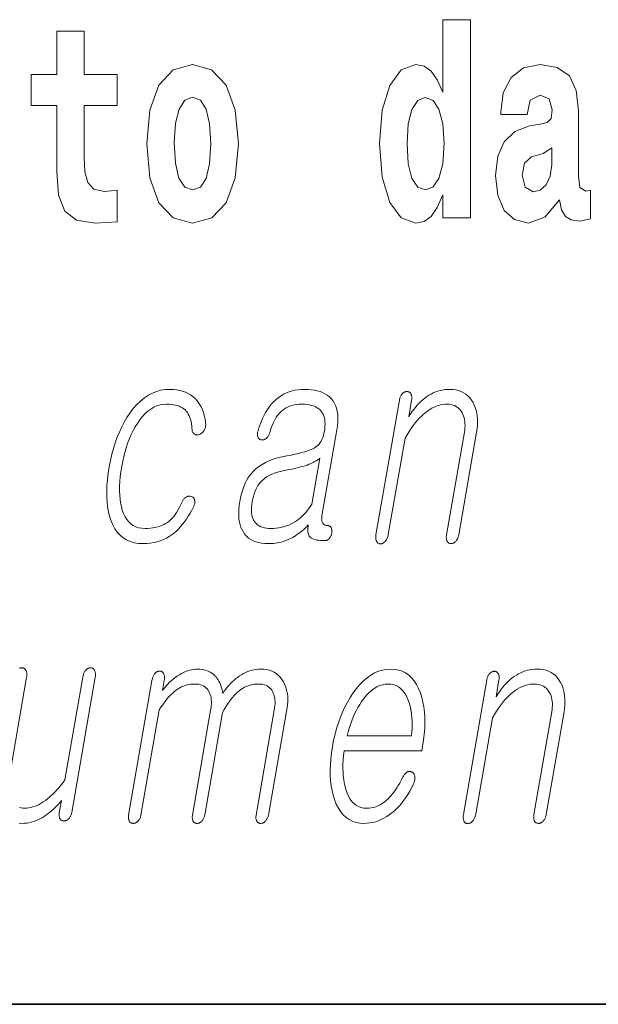
# Model space of a CAD drawing. Extents: x 0 to 210, y 0 to 297.
# Drawn here: x 82 to 85, y 10 to 16 of the extents above; entities that cross this region are included whole.
import ezdxf

# ---------------------------------------------------------------- set-up
doc = ezdxf.new("R2010")
doc.units = 0

msp = doc.modelspace()

# ---------------------------------------------------------------- linework, layer by layer
at = {"color": 7, "lineweight": 35}
msp.add_line((20, 10), (200, 10), dxfattribs=at)
msp.add_line((20, 10), (200, 10), dxfattribs=at)
at = {"color": 7, "lineweight": 13}
for points in [[(83.9381, 14.6484), (83.9381, 14.5168), (84.0967, 14.5168), (84.0967, 15.6549), (83.9381, 15.6549), (83.9381, 15.238), (83.9059, 15.3093), (83.8704, 15.3601), (83.8304, 15.3886), (83.7838, 15.3981), (83.6995, 15.3664), (83.6329, 15.2776), (83.5897, 15.135), (83.5741, 14.9432), (83.5897, 14.7498), (83.6329, 14.6056), (83.6995, 14.5168), (83.7838, 14.4867), (83.8315, 14.4962), (83.8715, 14.5248), (83.9059, 14.5755)], [(82.0663, 15.3395), (81.8766, 15.3395), (81.8766, 15.5883), (81.7201, 15.5883), (81.7201, 15.3395), (81.5715, 15.3395), (81.5715, 15.1619), (81.7201, 15.1619), (81.7201, 14.7831), (81.7301, 14.6468), (81.7656, 14.5549), (81.8333, 14.5042), (81.9398, 14.4867), (82.0663, 14.4947), (82.0663, 14.6753), (81.9931, 14.669), (81.9332, 14.6817), (81.8977, 14.7197), (81.881, 14.7815), (81.8766, 14.864), (81.8766, 15.1619), (82.0663, 15.1619)], [(82.2361, 14.9416), (82.2538, 14.7467), (82.306, 14.604), (82.3892, 14.5168), (82.5001, 14.4867), (82.61, 14.5168), (82.6932, 14.604), (82.7453, 14.7467), (82.7642, 14.9416), (82.7453, 15.135), (82.6932, 15.2792), (82.6089, 15.3664), (82.499, 15.3981), (82.3892, 15.3664), (82.306, 15.2792), (82.2538, 15.135)], [(84.4229, 15.1112), (84.4407, 15.1936), (84.4973, 15.2222), (84.5494, 15.2), (84.5671, 15.1366), (84.5605, 15.0874), (84.5383, 15.0637), (84.4984, 15.0542), (84.4362, 15.0447), (84.3519, 15.013), (84.2909, 14.9543), (84.2543, 14.8703), (84.2421, 14.7609), (84.2543, 14.6468), (84.2909, 14.5596), (84.3497, 14.5073), (84.4296, 14.4867), (84.525, 14.52), (84.6082, 14.6199), (84.6204, 14.5628), (84.6437, 14.5248), (84.677, 14.5057), (84.7247, 14.4978), (84.7879, 14.5105), (84.7879, 14.6753), (84.7613, 14.6706), (84.7258, 14.6912), (84.7192, 14.7562), (84.7192, 15.1334), (84.7058, 15.2491), (84.6659, 15.3315), (84.596, 15.3807), (84.4973, 15.3981), (84.4018, 15.3775), (84.3308, 15.322), (84.2853, 15.2349), (84.2709, 15.1239), (84.2709, 15.1112)], [(82.5001, 15.2095), (82.5445, 15.1921), (82.5778, 15.1413), (82.5978, 15.0573), (82.6055, 14.9432), (82.5978, 14.8275), (82.5778, 14.7435), (82.5445, 14.6928), (82.5001, 14.6769), (82.4546, 14.6928), (82.4214, 14.7451), (82.4014, 14.8307), (82.3947, 14.9496), (82.4014, 15.0605), (82.4225, 15.1413), (82.4557, 15.1921)], [(83.8371, 15.2079), (83.8826, 15.1905), (83.9159, 15.1413), (83.9381, 15.0573), (83.9458, 14.9432), (83.9381, 14.8275), (83.9159, 14.7435), (83.8815, 14.6928), (83.8371, 14.6769), (83.7938, 14.6928), (83.7605, 14.7435), (83.7395, 14.8275), (83.7328, 14.9432), (83.7395, 15.0573), (83.7605, 15.1398), (83.7938, 15.1905)], [(84.5649, 14.8212), (84.5561, 14.7562), (84.5328, 14.707), (84.4984, 14.6753), (84.4573, 14.6658), (84.4118, 14.6928), (84.3952, 14.7625), (84.4085, 14.8307), (84.4484, 14.8671), (84.5161, 14.8862), (84.5649, 14.9194)], [(82.3698, 13.5319), (82.3893, 13.5312), (82.408, 13.5293), (82.4258, 13.526), (82.4427, 13.5214), (82.4587, 13.5156), (82.4738, 13.5084), (82.4881, 13.4999), (82.5014, 13.4901), (82.5139, 13.479), (82.5255, 13.4666), (82.5342, 13.4551), (82.5422, 13.4432), (82.5492, 13.4306), (82.5555, 13.4176), (82.5609, 13.404), (82.5655, 13.3899), (82.5692, 13.3753), (82.5721, 13.3602), (82.5741, 13.3445), (82.5753, 13.3283), (82.5752, 13.3243), (82.5748, 13.3204), (82.5742, 13.3166), (82.5733, 13.3128), (82.5723, 13.3092), (82.571, 13.3057), (82.5694, 13.3023), (82.5676, 13.2989), (82.5656, 13.2957), (82.5634, 13.2925), (82.5612, 13.2895), (82.5589, 13.2867), (82.5566, 13.2842), (82.5541, 13.2818), (82.5515, 13.2797), (82.5488, 13.2778), (82.5461, 13.2761), (82.5432, 13.2746), (82.5402, 13.2733), (82.5372, 13.2723), (82.5339, 13.2715), (82.5307, 13.2709), (82.5276, 13.2706), (82.5247, 13.2706), (82.5218, 13.2707), (82.5191, 13.2712), (82.5165, 13.2719), (82.514, 13.2728), (82.5116, 13.274), (82.5093, 13.2754), (82.5068, 13.2774), (82.5046, 13.2796), (82.5026, 13.2821), (82.5009, 13.2849), (82.4995, 13.2878), (82.4984, 13.2911), (82.4975, 13.2946), (82.4969, 13.2983), (82.4966, 13.3023), (82.4965, 13.3065), (82.4953, 13.3207), (82.4936, 13.3342), (82.4911, 13.3468), (82.4881, 13.3587), (82.4845, 13.3698), (82.4803, 13.3802), (82.4754, 13.3897), (82.47, 13.3985), (82.4639, 13.4065), (82.4572, 13.4138), (82.4498, 13.42), (82.4416, 13.4255), (82.4328, 13.4304), (82.4232, 13.4346), (82.4129, 13.4382), (82.4018, 13.4412), (82.3901, 13.4435), (82.3775, 13.4451), (82.3643, 13.4461), (82.3504, 13.4464), (82.3313, 13.4453), (82.3127, 13.442), (82.2947, 13.4365), (82.2771, 13.4287), (82.2601, 13.4188), (82.2435, 13.4067), (82.2275, 13.3923), (82.2119, 13.3758), (82.1969, 13.357), (82.1824, 13.336), (82.1701, 13.3162), (82.1585, 13.2953), (82.1477, 13.2733), (82.1376, 13.2502), (82.1283, 13.2261), (82.1197, 13.2008), (82.1119, 13.1745), (82.1048, 13.147), (82.0985, 13.1185), (82.0928, 13.0889), (82.0881, 13.0587), (82.0844, 13.0296), (82.0819, 13.0017), (82.0805, 12.975), (82.0803, 12.9494), (82.0812, 12.9249), (82.0832, 12.9016), (82.0863, 12.8795), (82.0906, 12.8585), (82.096, 12.8386), (82.1032, 12.8185), (82.1117, 12.8006), (82.1215, 12.7847), (82.1326, 12.771), (82.145, 12.7593), (82.1587, 12.7498), (82.1737, 12.7424), (82.19, 12.7372), (82.2076, 12.734), (82.2265, 12.7329), (82.2423, 12.7333), (82.2574, 12.7343), (82.2719, 12.736), (82.2858, 12.7384), (82.299, 12.7415), (82.3115, 12.7452), (82.3234, 12.7497), (82.3346, 12.7548), (82.3452, 12.7606), (82.3551, 12.7671), (82.3646, 12.7744), (82.3738, 12.7827), (82.3827, 12.7918), (82.3914, 12.8019), (82.3997, 12.813), (82.4079, 12.8249), (82.4157, 12.8378), (82.4233, 12.8517), (82.4306, 12.8664), (82.4376, 12.8821), (82.4394, 12.8864), (82.4413, 12.8904), (82.4434, 12.8941), (82.4457, 12.8976), (82.4482, 12.9008), (82.4509, 12.9038), (82.4538, 12.9065), (82.4568, 12.909), (82.46, 12.9112), (82.4635, 12.9132), (82.4664, 12.9147), (82.4694, 12.9158), (82.4724, 12.9168), (82.4753, 12.9175), (82.4782, 12.9179), (82.4811, 12.9181), (82.4839, 12.918), (82.4868, 12.9177), (82.4896, 12.9172), (82.4924, 12.9163), (82.4953, 12.9153), (82.498, 12.914), (82.5005, 12.9126), (82.5027, 12.9109), (82.5048, 12.909), (82.5066, 12.9068), (82.5082, 12.9045), (82.5095, 12.9019), (82.5107, 12.8991), (82.5116, 12.8961), (82.5125, 12.8929), (82.5131, 12.8896), (82.5133, 12.8861), (82.5132, 12.8825), (82.5128, 12.8786), (82.5121, 12.8747), (82.5111, 12.8706), (82.5097, 12.8663), (82.508, 12.8619), (82.506, 12.8573), (82.4957, 12.8382), (82.4853, 12.82), (82.4748, 12.8029), (82.4641, 12.7866), (82.4533, 12.7714), (82.4424, 12.7571), (82.4313, 12.7438), (82.4202, 12.7314), (82.4089, 12.72), (82.3974, 12.7096), (82.382, 12.6975), (82.3659, 12.6867), (82.3492, 12.6771), (82.332, 12.6688), (82.3141, 12.6618), (82.2957, 12.6561), (82.2766, 12.6516), (82.257, 12.6484), (82.2367, 12.6465), (82.2159, 12.6459), (82.1893, 12.6472), (82.1645, 12.6512), (82.1414, 12.6579), (82.1202, 12.6673), (82.1007, 12.6793), (82.083, 12.694), (82.0671, 12.7114), (82.053, 12.7314), (82.0406, 12.7542), (82.03, 12.7796), (82.0224, 12.8036), (82.0162, 12.8292), (82.0115, 12.8562), (82.0083, 12.8848), (82.0067, 12.9148), (82.0065, 12.9463), (82.0079, 12.9793), (82.0107, 13.0138), (82.0151, 13.0498), (82.021, 13.0873), (82.028, 13.1237), (82.036, 13.1588), (82.0451, 13.1927), (82.0553, 13.2254), (82.0666, 13.2568), (82.079, 13.2869), (82.0924, 13.3158), (82.1069, 13.3435), (82.1225, 13.3699), (82.1392, 13.3951), (82.1591, 13.4211), (82.1797, 13.4443), (82.201, 13.4649), (82.2229, 13.4826), (82.2457, 13.4977), (82.2691, 13.51), (82.2932, 13.5196), (82.318, 13.5264), (82.3435, 13.5305)], [(83.1436, 13.5319), (83.1247, 13.5313), (83.1065, 13.5296), (83.0888, 13.5267), (83.0716, 13.5227), (83.055, 13.5175), (83.0389, 13.5112), (83.0234, 13.5037), (83.0085, 13.4951), (82.994, 13.4853), (82.9802, 13.4744), (82.9666, 13.4617), (82.9537, 13.4478), (82.9416, 13.4327), (82.9301, 13.4164), (82.9194, 13.399), (82.9093, 13.3804), (82.9, 13.3606), (82.8913, 13.3396), (82.8834, 13.3174), (82.8761, 13.2941), (82.8748, 13.2895), (82.8738, 13.2851), (82.873, 13.2809), (82.8726, 13.2769), (82.8725, 13.2731), (82.8727, 13.2694), (82.8732, 13.266), (82.874, 13.2627), (82.8751, 13.2596), (82.8765, 13.2568), (82.8779, 13.2541), (82.8794, 13.2517), (82.8811, 13.2495), (82.8829, 13.2476), (82.8848, 13.2459), (82.8869, 13.2444), (82.8891, 13.2433), (82.8914, 13.2423), (82.8939, 13.2416), (82.8965, 13.2412), (82.8994, 13.241), (82.9022, 13.2411), (82.905, 13.2414), (82.9077, 13.242), (82.9104, 13.2428), (82.9131, 13.2438), (82.9156, 13.2451), (82.9182, 13.2467), (82.9207, 13.2485), (82.9231, 13.2505), (82.9259, 13.2528), (82.9285, 13.2553), (82.931, 13.2579), (82.9333, 13.2607), (82.9354, 13.2638), (82.9373, 13.267), (82.9391, 13.2703), (82.9406, 13.2739), (82.9421, 13.2777), (82.9433, 13.2816), (82.9474, 13.2968), (82.9518, 13.3112), (82.9568, 13.3249), (82.9622, 13.3378), (82.968, 13.35), (82.9742, 13.3615), (82.9809, 13.3722), (82.988, 13.3821), (82.9956, 13.3913), (83.0036, 13.3998), (83.0132, 13.4086), (83.0235, 13.4165), (83.0344, 13.4235), (83.0459, 13.4296), (83.0579, 13.4347), (83.0706, 13.4389), (83.084, 13.4422), (83.0979, 13.4445), (83.1124, 13.4459), (83.1276, 13.4464), (83.143, 13.446), (83.1575, 13.4448), (83.1711, 13.4428), (83.1837, 13.4399), (83.1954, 13.4363), (83.2062, 13.4318), (83.216, 13.4266), (83.2249, 13.4205), (83.2328, 13.4137), (83.2399, 13.406), (83.2456, 13.3978), (83.2504, 13.3889), (83.2544, 13.3793), (83.2574, 13.3689), (83.2596, 13.3578), (83.2609, 13.3459), (83.2614, 13.3333), (83.2609, 13.3199), (83.2596, 13.3058), (83.2574, 13.291), (83.2548, 13.278), (83.2517, 13.2659), (83.248, 13.2546), (83.2438, 13.2442), (83.2391, 13.2346), (83.2338, 13.2259), (83.228, 13.2179), (83.2217, 13.2109), (83.2148, 13.2046), (83.2074, 13.1992), (83.1986, 13.194), (83.188, 13.1888), (83.1758, 13.1837), (83.1618, 13.1786), (83.1461, 13.1736), (83.1287, 13.1687), (83.1096, 13.1638), (83.0888, 13.159), (83.0662, 13.1542), (83.0419, 13.1495), (83.0144, 13.1443), (82.9883, 13.1379), (82.9638, 13.1303), (82.9407, 13.1216), (82.9192, 13.1118), (82.8992, 13.1008), (82.8806, 13.0887), (82.8636, 13.0754), (82.8481, 13.0609), (82.8341, 13.0454), (82.8254, 13.0337), (82.8172, 13.0211), (82.8096, 13.0076), (82.8025, 12.9931), (82.7959, 12.9777), (82.7899, 12.9614), (82.7845, 12.9442), (82.7795, 12.926), (82.7752, 12.9069), (82.7713, 12.8868), (82.768, 12.8646), (82.7659, 12.8435), (82.7649, 12.8233), (82.7652, 12.8042), (82.7666, 12.7862), (82.7693, 12.7691), (82.7732, 12.7531), (82.7782, 12.7381), (82.7845, 12.7241), (82.792, 12.7112), (82.8008, 12.6988), (82.8108, 12.6877), (82.8221, 12.6779), (82.8345, 12.6694), (82.8482, 12.6622), (82.8632, 12.6563), (82.8793, 12.6518), (82.8967, 12.6485), (82.9153, 12.6465), (82.9352, 12.6459), (82.9501, 12.6462), (82.9648, 12.6473), (82.9793, 12.6491), (82.9936, 12.6516), (83.0077, 12.6548), (83.0217, 12.6587), (83.0354, 12.6634), (83.049, 12.6688), (83.0623, 12.6748), (83.0755, 12.6816), (83.0849, 12.6871), (83.0943, 12.6929), (83.1036, 12.6992), (83.1127, 12.7058), (83.1218, 12.7127), (83.1307, 12.7201), (83.1395, 12.7278), (83.1481, 12.7358), (83.1567, 12.7443), (83.1651, 12.7531), (83.1637, 12.7438), (83.1628, 12.735), (83.1624, 12.7267), (83.1625, 12.7191), (83.1631, 12.7119), (83.1642, 12.7054), (83.1658, 12.6994), (83.1679, 12.6939), (83.1706, 12.6891), (83.1737, 12.6847), (83.1784, 12.6806), (83.1839, 12.6769), (83.1904, 12.6736), (83.1977, 12.6708), (83.2058, 12.6684), (83.2149, 12.6665), (83.2248, 12.6649), (83.2355, 12.6638), (83.2472, 12.6632), (83.2597, 12.663), (83.2628, 12.6631), (83.2659, 12.6635), (83.2689, 12.6642), (83.2717, 12.6652), (83.2745, 12.6665), (83.2772, 12.668), (83.2798, 12.6698), (83.2823, 12.6719), (83.2848, 12.6743), (83.2871, 12.677), (83.2891, 12.6795), (83.2909, 12.6821), (83.2925, 12.6848), (83.2941, 12.6877), (83.2955, 12.6906), (83.2967, 12.6936), (83.2978, 12.6967), (83.2987, 12.6998), (83.2995, 12.7031), (83.3002, 12.7065), (83.3006, 12.7102), (83.3007, 12.7137), (83.3008, 12.7171), (83.3006, 12.7204), (83.3003, 12.7236), (83.2999, 12.7266), (83.2993, 12.7296), (83.2985, 12.7324), (83.2976, 12.735), (83.2965, 12.7376), (83.2951, 12.7399), (83.2935, 12.7421), (83.2918, 12.7439), (83.2899, 12.7455), (83.2879, 12.7469), (83.2858, 12.748), (83.2835, 12.7489), (83.2811, 12.7495), (83.2786, 12.7499), (83.276, 12.75), (83.272, 12.7502), (83.2682, 12.7506), (83.2647, 12.7514), (83.2615, 12.7525), (83.2584, 12.7539), (83.2557, 12.7556), (83.2531, 12.7576), (83.2508, 12.76), (83.2487, 12.7626), (83.2468, 12.7656), (83.2454, 12.7685), (83.2442, 12.7717), (83.2433, 12.7751), (83.2426, 12.7787), (83.2421, 12.7827), (83.2419, 12.7868), (83.242, 12.7912), (83.2423, 12.7959), (83.2428, 12.8008), (83.2436, 12.806), (83.3292, 13.2987), (83.3327, 13.3226), (83.3346, 13.3453), (83.3351, 13.3667), (83.3339, 13.3868), (83.3313, 13.4056), (83.3271, 13.4231), (83.3213, 13.4394), (83.314, 13.4544), (83.3052, 13.4681), (83.2949, 13.4806), (83.2845, 13.4903), (83.2731, 13.4991), (83.2607, 13.5068), (83.2471, 13.5134), (83.2325, 13.5191), (83.2169, 13.5237), (83.2001, 13.5273), (83.1823, 13.5298), (83.1635, 13.5314)], [(83.6884, 13.4697), (83.5542, 12.6972), (83.5535, 12.6923), (83.553, 12.6877), (83.5527, 12.6832), (83.5527, 12.679), (83.553, 12.675), (83.5534, 12.6712), (83.5541, 12.6677), (83.5551, 12.6643), (83.5563, 12.6612), (83.5577, 12.6583), (83.5594, 12.6557), (83.5611, 12.6533), (83.563, 12.6512), (83.5651, 12.6494), (83.5673, 12.6478), (83.5696, 12.6466), (83.5721, 12.6456), (83.5747, 12.6449), (83.5774, 12.6445), (83.5803, 12.6443), (83.5831, 12.6447), (83.5858, 12.6454), (83.5885, 12.6462), (83.5912, 12.6473), (83.5938, 12.6486), (83.5964, 12.6501), (83.599, 12.6518), (83.6016, 12.6538), (83.6041, 12.6559), (83.6066, 12.6583), (83.6093, 12.6615), (83.6118, 12.6649), (83.6142, 12.6685), (83.6163, 12.6722), (83.6182, 12.6762), (83.62, 12.6803), (83.6215, 12.6846), (83.6228, 12.6891), (83.624, 12.6938), (83.625, 12.6987), (83.7211, 13.2521), (83.7325, 13.2715), (83.7441, 13.2898), (83.7557, 13.3072), (83.7674, 13.3235), (83.7793, 13.3388), (83.7912, 13.353), (83.8032, 13.3662), (83.8154, 13.3784), (83.8276, 13.3896), (83.8399, 13.3998), (83.8518, 13.4086), (83.8638, 13.4165), (83.8759, 13.4235), (83.8881, 13.4296), (83.9005, 13.4347), (83.9129, 13.4389), (83.9255, 13.4422), (83.9382, 13.4445), (83.951, 13.4459), (83.9639, 13.4464), (83.9754, 13.4459), (83.9862, 13.4444), (83.9964, 13.4419), (84.0059, 13.4384), (84.0148, 13.434), (84.0231, 13.4285), (84.0307, 13.422), (84.0376, 13.4146), (84.0439, 13.4061), (84.0495, 13.3967), (84.054, 13.3877), (84.0578, 13.3783), (84.0609, 13.3684), (84.0632, 13.3581), (84.0648, 13.3473), (84.0657, 13.336), (84.0659, 13.3243), (84.0654, 13.3121), (84.0642, 13.2994), (84.0622, 13.2863), (83.9599, 12.6972), (83.9592, 12.6926), (83.9587, 12.6882), (83.9585, 12.6839), (83.9585, 12.6798), (83.9587, 12.6758), (83.9592, 12.672), (83.9599, 12.6683), (83.9608, 12.6648), (83.962, 12.6615), (83.9634, 12.6583), (83.9651, 12.6559), (83.9669, 12.6538), (83.9688, 12.652), (83.9709, 12.6504), (83.9731, 12.649), (83.9755, 12.6479), (83.978, 12.647), (83.9806, 12.6464), (83.9833, 12.646), (83.9862, 12.6459), (83.9889, 12.646), (83.9916, 12.6464), (83.9943, 12.647), (83.9969, 12.6479), (83.9995, 12.649), (84.0021, 12.6504), (84.0047, 12.652), (84.0072, 12.6538), (84.0097, 12.6559), (84.0122, 12.6583), (84.0149, 12.6615), (84.0175, 12.6648), (84.0198, 12.6683), (84.0219, 12.672), (84.0238, 12.6758), (84.0255, 12.6798), (84.027, 12.6839), (84.0283, 12.6882), (84.0294, 12.6926), (84.0303, 12.6972), (84.1326, 13.2863), (84.1356, 13.3062), (84.1374, 13.3254), (84.1382, 13.344), (84.1378, 13.3619), (84.1363, 13.3792), (84.1337, 13.3958), (84.1299, 13.4117), (84.1251, 13.4271), (84.1191, 13.4417), (84.1121, 13.4557), (84.1033, 13.4702), (84.0935, 13.4831), (84.0827, 13.4946), (84.0709, 13.5045), (84.0581, 13.5128), (84.0442, 13.5197), (84.0294, 13.525), (84.0135, 13.5288), (83.9966, 13.5311), (83.9787, 13.5319), (83.9645, 13.5315), (83.9505, 13.5302), (83.9367, 13.5281), (83.9232, 13.5252), (83.9099, 13.5214), (83.8967, 13.5168), (83.8838, 13.5113), (83.8712, 13.505), (83.8587, 13.4979), (83.8464, 13.4899), (83.8349, 13.4815), (83.8237, 13.4723), (83.8126, 13.4625), (83.8018, 13.4519), (83.7913, 13.4406), (83.781, 13.4285), (83.7709, 13.4158), (83.7611, 13.4024), (83.7515, 13.3882), (83.7421, 13.3733), (83.7589, 13.4697), (83.7595, 13.4743), (83.7599, 13.4787), (83.7601, 13.4829), (83.76, 13.4869), (83.7597, 13.4907), (83.759, 13.4943), (83.7582, 13.4978), (83.757, 13.501), (83.7556, 13.5041), (83.754, 13.507), (83.7523, 13.5094), (83.7505, 13.5115), (83.7486, 13.5134), (83.7466, 13.515), (83.7445, 13.5163), (83.7423, 13.5175), (83.7399, 13.5183), (83.7375, 13.519), (83.7349, 13.5193), (83.7323, 13.5195), (83.7293, 13.5193), (83.7264, 13.519), (83.7236, 13.5183), (83.7208, 13.5175), (83.7181, 13.5163), (83.7154, 13.515), (83.7128, 13.5134), (83.7102, 13.5115), (83.7076, 13.5094), (83.7051, 13.507), (83.7027, 13.5041), (83.7004, 13.501), (83.6983, 13.4978), (83.6964, 13.4943), (83.6946, 13.4907), (83.693, 13.4869), (83.6916, 13.4829), (83.6904, 13.4787), (83.6893, 13.4743)], [(83.1848, 12.8728), (83.1772, 12.8604), (83.1691, 12.8484), (83.1608, 12.8371), (83.152, 12.8263), (83.1428, 12.8161), (83.1333, 12.8064), (83.1234, 12.7973), (83.1131, 12.7888), (83.1024, 12.7808), (83.0914, 12.7733), (83.0787, 12.7657), (83.0657, 12.7588), (83.0523, 12.7527), (83.0387, 12.7475), (83.0248, 12.743), (83.0105, 12.7394), (82.9959, 12.7366), (82.981, 12.7345), (82.9658, 12.7333), (82.9503, 12.7329), (82.9369, 12.7333), (82.9243, 12.7345), (82.9126, 12.7366), (82.9018, 12.7394), (82.8918, 12.743), (82.8827, 12.7475), (82.8745, 12.7527), (82.8671, 12.7588), (82.8607, 12.7657), (82.855, 12.7733), (82.8503, 12.7812), (82.8464, 12.7898), (82.8433, 12.7992), (82.8409, 12.8094), (82.8393, 12.8204), (82.8385, 12.8321), (82.8385, 12.8446), (82.8392, 12.8579), (82.8407, 12.872), (82.8429, 12.8868), (82.8459, 12.9023), (82.8495, 12.917), (82.8536, 12.9309), (82.8583, 12.944), (82.8635, 12.9564), (82.8693, 12.9679), (82.8756, 12.9788), (82.8824, 12.9888), (82.8898, 12.998), (82.8978, 13.0065), (82.9068, 13.0149), (82.9167, 13.0228), (82.9275, 13.0301), (82.9392, 13.0368), (82.9519, 13.043), (82.9654, 13.0487), (82.9798, 13.0537), (82.9951, 13.0582), (83.0114, 13.0622), (83.0285, 13.0656), (83.0457, 13.0687), (83.0622, 13.072), (83.078, 13.0753), (83.0931, 13.0787), (83.1075, 13.0823), (83.1212, 13.0859), (83.1342, 13.0896), (83.1464, 13.0934), (83.158, 13.0973), (83.1688, 13.1013), (83.1771, 13.1048), (83.1849, 13.1082), (83.1923, 13.1117), (83.1992, 13.1152), (83.2056, 13.1188), (83.2116, 13.1224), (83.2171, 13.126), (83.2221, 13.1297), (83.2266, 13.1334), (83.2307, 13.1371)], [(82.2665, 11.8597), (82.1324, 11.0872), (82.1317, 11.0829), (82.1313, 11.0788), (82.1311, 11.0748), (82.1312, 11.071), (82.1315, 11.0674), (82.132, 11.0639), (82.1327, 11.0605), (82.1337, 11.0574), (82.1349, 11.0543), (82.1364, 11.0514), (82.1381, 11.0491), (82.1399, 11.047), (82.1418, 11.0451), (82.1439, 11.0435), (82.1461, 11.0421), (82.1485, 11.041), (82.151, 11.0401), (82.1536, 11.0395), (82.1563, 11.0391), (82.1592, 11.039), (82.1619, 11.0391), (82.1646, 11.0395), (82.1673, 11.0401), (82.1699, 11.041), (82.1725, 11.0421), (82.1751, 11.0435), (82.1777, 11.0451), (82.1802, 11.047), (82.1827, 11.0491), (82.1852, 11.0514), (82.1879, 11.0543), (82.1904, 11.0574), (82.1926, 11.0605), (82.1947, 11.0639), (82.1965, 11.0674), (82.1982, 11.071), (82.1996, 11.0748), (82.2009, 11.0788), (82.202, 11.0829), (82.2028, 11.0872), (82.3075, 11.6903), (82.3178, 11.706), (82.328, 11.7208), (82.3381, 11.7346), (82.3482, 11.7475), (82.3582, 11.7595), (82.3681, 11.7705), (82.3779, 11.7806), (82.3877, 11.7898), (82.3974, 11.798), (82.4071, 11.8053), (82.4168, 11.8118), (82.4267, 11.8176), (82.4369, 11.8228), (82.4474, 11.8272), (82.4581, 11.831), (82.469, 11.8341), (82.4802, 11.8365), (82.4917, 11.8382), (82.5033, 11.8392), (82.5153, 11.8395), (82.5259, 11.8391), (82.5359, 11.8378), (82.5452, 11.8356), (82.554, 11.8326), (82.5622, 11.8286), (82.5698, 11.8239), (82.5768, 11.8182), (82.5831, 11.8117), (82.5889, 11.8043), (82.5941, 11.796), (82.598, 11.7877), (82.6013, 11.7788), (82.6039, 11.7694), (82.6059, 11.7594), (82.6072, 11.749), (82.6078, 11.738), (82.6078, 11.7265), (82.6072, 11.7144), (82.6058, 11.7019), (82.6038, 11.6888), (82.4994, 11.0872), (82.4987, 11.0829), (82.4983, 11.0788), (82.4982, 11.0748), (82.4982, 11.071), (82.4985, 11.0674), (82.499, 11.0639), (82.4998, 11.0605), (82.5007, 11.0574), (82.502, 11.0543), (82.5034, 11.0514), (82.5051, 11.0491), (82.5069, 11.047), (82.5088, 11.0451), (82.5109, 11.0435), (82.5131, 11.0421), (82.5155, 11.041), (82.518, 11.0401), (82.5206, 11.0395), (82.5233, 11.0391), (82.5262, 11.039), (82.5289, 11.0391), (82.5316, 11.0395), (82.5343, 11.0401), (82.5369, 11.041), (82.5396, 11.0421), (82.5421, 11.0435), (82.5447, 11.0451), (82.5472, 11.047), (82.5498, 11.0491), (82.5523, 11.0514), (82.5549, 11.0543), (82.5574, 11.0574), (82.5596, 11.0605), (82.5617, 11.0639), (82.5635, 11.0674), (82.5652, 11.071), (82.5667, 11.0748), (82.5679, 11.0788), (82.569, 11.0829), (82.5698, 11.0872), (82.6721, 11.6763), (82.6817, 11.6932), (82.6913, 11.7091), (82.7009, 11.7241), (82.7105, 11.738), (82.72, 11.7509), (82.7296, 11.7629), (82.7391, 11.7738), (82.7486, 11.7838), (82.7581, 11.7927), (82.7676, 11.8007), (82.7773, 11.8081), (82.7873, 11.8147), (82.7977, 11.8205), (82.8084, 11.8255), (82.8195, 11.8298), (82.8309, 11.8333), (82.8427, 11.836), (82.8548, 11.838), (82.8672, 11.8391), (82.88, 11.8395), (82.891, 11.8391), (82.9014, 11.8378), (82.911, 11.8356), (82.9201, 11.8326), (82.9284, 11.8286), (82.936, 11.8239), (82.943, 11.8182), (82.9493, 11.8117), (82.955, 11.8043), (82.9599, 11.796), (82.9639, 11.7877), (82.9672, 11.7788), (82.9698, 11.7694), (82.9718, 11.7594), (82.9731, 11.749), (82.9737, 11.738), (82.9737, 11.7265), (82.973, 11.7144), (82.9717, 11.7019), (82.9697, 11.6888), (82.8653, 11.0872), (82.8646, 11.0829), (82.8642, 11.0788), (82.864, 11.0748), (82.8641, 11.071), (82.8644, 11.0674), (82.8649, 11.0639), (82.8656, 11.0605), (82.8666, 11.0574), (82.8678, 11.0543), (82.8693, 11.0514), (82.871, 11.0491), (82.8728, 11.047), (82.8747, 11.0451), (82.8768, 11.0435), (82.879, 11.0421), (82.8814, 11.041), (82.8839, 11.0401), (82.8865, 11.0395), (82.8892, 11.0391), (82.8921, 11.039), (82.8948, 11.0391), (82.8975, 11.0395), (82.9002, 11.0401), (82.9028, 11.041), (82.9054, 11.0421), (82.908, 11.0435), (82.9106, 11.0451), (82.9131, 11.047), (82.9156, 11.0491), (82.9181, 11.0514), (82.9208, 11.0543), (82.9232, 11.0574), (82.9255, 11.0605), (82.9276, 11.0639), (82.9294, 11.0674), (82.9311, 11.071), (82.9325, 11.0748), (82.9338, 11.0788), (82.9348, 11.0829), (82.9357, 11.0872), (83.0429, 11.7043), (83.0453, 11.7209), (83.0467, 11.7371), (83.0471, 11.7528), (83.0465, 11.7682), (83.0449, 11.7832), (83.0423, 11.7977), (83.0387, 11.8119), (83.0341, 11.8257), (83.0285, 11.839), (83.0219, 11.852), (83.0133, 11.8658), (83.0037, 11.8783), (82.9932, 11.8892), (82.9817, 11.8987), (82.9692, 11.9068), (82.9558, 11.9133), (82.9414, 11.9184), (82.9261, 11.9221), (82.9098, 11.9243), (82.8926, 11.925), (82.8797, 11.9246), (82.8669, 11.9234), (82.8542, 11.9214), (82.8416, 11.9186), (82.8292, 11.9149), (82.8168, 11.9105), (82.8046, 11.9052), (82.7924, 11.8992), (82.7804, 11.8923), (82.7685, 11.8846), (82.7579, 11.8772), (82.7475, 11.8692), (82.7374, 11.8606), (82.7275, 11.8515), (82.7179, 11.8419), (82.7086, 11.8316), (82.6995, 11.8208), (82.6908, 11.8095), (82.6822, 11.7976), (82.674, 11.7851), (82.6718, 11.7967), (82.6692, 11.8078), (82.6663, 11.8183), (82.6631, 11.8284), (82.6596, 11.838), (82.6557, 11.8471), (82.6515, 11.8556), (82.6469, 11.8637), (82.642, 11.8713), (82.6368, 11.8784), (82.6287, 11.8872), (82.6201, 11.8952), (82.6108, 11.9022), (82.6009, 11.9082), (82.5903, 11.9134), (82.5791, 11.9176), (82.5672, 11.9208), (82.5547, 11.9232), (82.5416, 11.9246), (82.5278, 11.925), (82.5166, 11.9246), (82.5054, 11.9234), (82.494, 11.9214), (82.4825, 11.9186), (82.471, 11.9149), (82.4593, 11.9105), (82.4476, 11.9052), (82.4357, 11.8992), (82.4238, 11.8923), (82.4117, 11.8846), (82.4021, 11.8779), (82.3927, 11.8709), (82.3836, 11.8635), (82.3747, 11.8558), (82.3661, 11.8477), (82.3578, 11.8393), (82.3497, 11.8305), (82.3419, 11.8214), (82.3343, 11.812), (82.327, 11.8022), (82.337, 11.8597), (82.3377, 11.8649), (82.3383, 11.8698), (82.3385, 11.8745), (82.3385, 11.8789), (82.3382, 11.8831), (82.3376, 11.887), (82.3368, 11.8906), (82.3356, 11.8941), (82.3343, 11.8972), (82.3326, 11.9002), (82.331, 11.9028), (82.3293, 11.9052), (82.3274, 11.9073), (82.3254, 11.9091), (82.3234, 11.9106), (82.3212, 11.9119), (82.3188, 11.9129), (82.3164, 11.9136), (82.3139, 11.914), (82.3112, 11.9141), (82.3083, 11.914), (82.3054, 11.9136), (82.3025, 11.9129), (82.2997, 11.9119), (82.2969, 11.9106), (82.2942, 11.9091), (82.2915, 11.9073), (82.2889, 11.9052), (82.2863, 11.9028), (82.2838, 11.9002), (82.2813, 11.8972), (82.279, 11.8941), (82.2769, 11.8906), (82.2749, 11.887), (82.2731, 11.8831), (82.2715, 11.8789), (82.27, 11.8745), (82.2687, 11.8698), (82.2675, 11.8649)], [(83.707, 11.3017), (83.6987, 11.2859), (83.6904, 11.271), (83.6821, 11.2568), (83.6738, 11.2435), (83.6654, 11.231), (83.6571, 11.2193), (83.6487, 11.2083), (83.6403, 11.1982), (83.6319, 11.1889), (83.6234, 11.1805), (83.6123, 11.1701), (83.6009, 11.1609), (83.5893, 11.1527), (83.5774, 11.1456), (83.5652, 11.1397), (83.5528, 11.1348), (83.5401, 11.131), (83.5271, 11.1282), (83.5139, 11.1266), (83.5004, 11.1261), (83.4836, 11.1271), (83.468, 11.1303), (83.4534, 11.1357), (83.4399, 11.1432), (83.4275, 11.1529), (83.4161, 11.1647), (83.4058, 11.1786), (83.3967, 11.1947), (83.3885, 11.2129), (83.3815, 11.2333), (83.3762, 11.2518), (83.3719, 11.2711), (83.3685, 11.2912), (83.3661, 11.3122), (83.3646, 11.334), (83.364, 11.3566), (83.3644, 11.3801), (83.3658, 11.4044), (83.368, 11.4296), (83.3712, 11.4556), (83.8178, 11.4556), (83.8221, 11.4805), (83.8277, 11.5163), (83.8317, 11.551), (83.8343, 11.5845), (83.8353, 11.617), (83.8348, 11.6483), (83.8328, 11.6786), (83.8293, 11.7077), (83.8242, 11.7356), (83.8177, 11.7625), (83.8096, 11.7882), (83.7991, 11.8142), (83.7872, 11.8375), (83.7737, 11.858), (83.7589, 11.8758), (83.7425, 11.8908), (83.7247, 11.9031), (83.7055, 11.9127), (83.6848, 11.9195), (83.6627, 11.9237), (83.6391, 11.925), (83.615, 11.9237), (83.5915, 11.9195), (83.5685, 11.9127), (83.546, 11.9031), (83.5241, 11.8908), (83.5026, 11.8758), (83.4817, 11.858), (83.4614, 11.8375), (83.4415, 11.8142), (83.4222, 11.7882), (83.4054, 11.7625), (83.3897, 11.7356), (83.3752, 11.7077), (83.3617, 11.6786), (83.3493, 11.6483), (83.338, 11.617), (83.3279, 11.5845), (83.3188, 11.551), (83.3108, 11.5163), (83.304, 11.4805), (83.2985, 11.445), (83.2944, 11.4106), (83.2919, 11.3773), (83.2908, 11.3452), (83.2913, 11.3141), (83.2932, 11.2842), (83.2966, 11.2554), (83.3015, 11.2278), (83.3079, 11.2012), (83.3158, 11.1758), (83.3261, 11.1498), (83.3379, 11.1266), (83.3512, 11.106), (83.3659, 11.0883), (83.3821, 11.0732), (83.3998, 11.0609), (83.4189, 11.0513), (83.4396, 11.0445), (83.4617, 11.0404), (83.4852, 11.039), (83.5024, 11.0396), (83.5193, 11.0414), (83.536, 11.0445), (83.5524, 11.0487), (83.5686, 11.0542), (83.5845, 11.0608), (83.6002, 11.0687), (83.6156, 11.0778), (83.6308, 11.0881), (83.6458, 11.0996), (83.66, 11.1116), (83.6739, 11.1247), (83.6874, 11.1388), (83.7004, 11.1539), (83.7131, 11.17), (83.7253, 11.1871), (83.7371, 11.2053), (83.7485, 11.2245), (83.7595, 11.2447), (83.7701, 11.266), (83.7721, 11.2706), (83.7739, 11.2752), (83.7753, 11.2797), (83.7765, 11.2841), (83.7774, 11.2885), (83.778, 11.2928), (83.7784, 11.2971), (83.7784, 11.3013), (83.7782, 11.3054), (83.7776, 11.3095), (83.777, 11.3128), (83.7762, 11.3159), (83.7751, 11.3188), (83.7739, 11.3214), (83.7725, 11.3239), (83.7708, 11.3261), (83.769, 11.3281), (83.767, 11.3299), (83.7648, 11.3314), (83.7624, 11.3328), (83.7597, 11.3342), (83.757, 11.3353), (83.7542, 11.3362), (83.7514, 11.3368), (83.7486, 11.3371), (83.7458, 11.3371), (83.743, 11.3368), (83.7401, 11.3363), (83.7372, 11.3355), (83.7342, 11.3343), (83.731, 11.3323), (83.7279, 11.3301), (83.7249, 11.3275), (83.722, 11.3246), (83.7192, 11.3215), (83.7166, 11.3181), (83.714, 11.3144), (83.7115, 11.3105), (83.7092, 11.3062)], [(84.1908, 11.8628), (84.0566, 11.0903), (84.0559, 11.0854), (84.0554, 11.0808), (84.0551, 11.0764), (84.0551, 11.0722), (84.0553, 11.0682), (84.0558, 11.0644), (84.0565, 11.0608), (84.0574, 11.0575), (84.0586, 11.0544), (84.0601, 11.0514), (84.0617, 11.0488), (84.0635, 11.0464), (84.0654, 11.0443), (84.0674, 11.0425), (84.0696, 11.041), (84.072, 11.0397), (84.0744, 11.0387), (84.077, 11.038), (84.0798, 11.0376), (84.0826, 11.0375), (84.0854, 11.0379), (84.0882, 11.0385), (84.0909, 11.0394), (84.0935, 11.0404), (84.0962, 11.0417), (84.0988, 11.0432), (84.1014, 11.045), (84.1039, 11.0469), (84.1065, 11.0491), (84.1089, 11.0514), (84.1117, 11.0546), (84.1142, 11.058), (84.1165, 11.0616), (84.1186, 11.0654), (84.1206, 11.0693), (84.1223, 11.0735), (84.1239, 11.0778), (84.1252, 11.0823), (84.1264, 11.087), (84.1273, 11.0919), (84.2234, 11.6452), (84.2349, 11.6646), (84.2464, 11.683), (84.2581, 11.7003), (84.2698, 11.7166), (84.2816, 11.7319), (84.2936, 11.7461), (84.3056, 11.7594), (84.3177, 11.7716), (84.3299, 11.7827), (84.3422, 11.7929), (84.3541, 11.8018), (84.3661, 11.8097), (84.3783, 11.8167), (84.3905, 11.8227), (84.4028, 11.8279), (84.4153, 11.8321), (84.4279, 11.8353), (84.4405, 11.8377), (84.4533, 11.8391), (84.4662, 11.8395), (84.4777, 11.839), (84.4886, 11.8375), (84.4988, 11.8351), (84.5083, 11.8316), (84.5172, 11.8271), (84.5254, 11.8216), (84.533, 11.8152), (84.54, 11.8077), (84.5463, 11.7992), (84.5519, 11.7898), (84.5564, 11.7809), (84.5602, 11.7714), (84.5632, 11.7616), (84.5656, 11.7512), (84.5672, 11.7404), (84.5681, 11.7292), (84.5683, 11.7174), (84.5678, 11.7052), (84.5665, 11.6926), (84.5646, 11.6794), (84.4622, 11.0903), (84.4616, 11.0857), (84.4611, 11.0813), (84.4609, 11.077), (84.4609, 11.0729), (84.4611, 11.0689), (84.4616, 11.0651), (84.4623, 11.0615), (84.4632, 11.058), (84.4643, 11.0546), (84.4657, 11.0514), (84.4674, 11.0491), (84.4692, 11.047), (84.4712, 11.0451), (84.4733, 11.0435), (84.4755, 11.0421), (84.4778, 11.041), (84.4803, 11.0401), (84.4829, 11.0395), (84.4857, 11.0391), (84.4886, 11.039), (84.4913, 11.0391), (84.494, 11.0395), (84.4966, 11.0401), (84.4993, 11.041), (84.5019, 11.0421), (84.5045, 11.0435), (84.507, 11.0451), (84.5096, 11.047), (84.5121, 11.0491), (84.5146, 11.0514), (84.5173, 11.0546), (84.5198, 11.058), (84.5221, 11.0615), (84.5242, 11.0651), (84.5262, 11.0689), (84.5279, 11.0729), (84.5294, 11.077), (84.5307, 11.0813), (84.5318, 11.0857), (84.5327, 11.0903), (84.635, 11.6794), (84.638, 11.6993), (84.6398, 11.7185), (84.6405, 11.7371), (84.6401, 11.755), (84.6386, 11.7723), (84.636, 11.7889), (84.6323, 11.8049), (84.6274, 11.8202), (84.6215, 11.8349), (84.6144, 11.8489), (84.6057, 11.8633), (84.5959, 11.8763), (84.5851, 11.8877), (84.5733, 11.8976), (84.5604, 11.906), (84.5466, 11.9128), (84.5317, 11.9182), (84.5159, 11.922), (84.499, 11.9243), (84.4811, 11.925), (84.4669, 11.9246), (84.4529, 11.9233), (84.4391, 11.9212), (84.4256, 11.9183), (84.4122, 11.9145), (84.3991, 11.9099), (84.3862, 11.9045), (84.3735, 11.8982), (84.361, 11.891), (84.3488, 11.8831), (84.3373, 11.8746), (84.326, 11.8655), (84.315, 11.8556), (84.3042, 11.845), (84.2936, 11.8337), (84.2833, 11.8217), (84.2733, 11.809), (84.2634, 11.7955), (84.2538, 11.7813), (84.2445, 11.7665), (84.2612, 11.8628), (84.2619, 11.8674), (84.2623, 11.8718), (84.2625, 11.876), (84.2624, 11.88), (84.262, 11.8838), (84.2614, 11.8875), (84.2605, 11.8909), (84.2594, 11.8942), (84.258, 11.8973), (84.2563, 11.9002), (84.2547, 11.9025), (84.2529, 11.9046), (84.251, 11.9065), (84.249, 11.9081), (84.2469, 11.9095), (84.2446, 11.9106), (84.2423, 11.9115), (84.2398, 11.9121), (84.2373, 11.9125), (84.2346, 11.9126), (84.2317, 11.9125), (84.2288, 11.9121), (84.226, 11.9115), (84.2232, 11.9106), (84.2204, 11.9095), (84.2178, 11.9081), (84.2151, 11.9065), (84.2125, 11.9046), (84.21, 11.9025), (84.2075, 11.9002), (84.205, 11.8973), (84.2027, 11.8942), (84.2006, 11.8909), (84.1987, 11.8875), (84.197, 11.8838), (84.1954, 11.88), (84.194, 11.876), (84.1927, 11.8718), (84.1917, 11.8674)], [(83.3886, 11.5426), (83.3942, 11.565), (83.4004, 11.5868), (83.4072, 11.6079), (83.4146, 11.6284), (83.4226, 11.6483), (83.4312, 11.6676), (83.4404, 11.6863), (83.4501, 11.7043), (83.4605, 11.7217), (83.4715, 11.7385), (83.4854, 11.7577), (83.4996, 11.7749), (83.5141, 11.79), (83.5289, 11.8032), (83.544, 11.8143), (83.5594, 11.8234), (83.5752, 11.8304), (83.5912, 11.8355), (83.6076, 11.8385), (83.6243, 11.8395), (83.6406, 11.8385), (83.6559, 11.8354), (83.6702, 11.8303), (83.6836, 11.8231), (83.6959, 11.8139), (83.7073, 11.8026), (83.7177, 11.7893), (83.727, 11.7739), (83.7354, 11.7564), (83.7428, 11.7369), (83.7479, 11.7199), (83.7522, 11.7023), (83.7557, 11.6842), (83.7584, 11.6656), (83.7603, 11.6464), (83.7614, 11.6267), (83.7617, 11.6065), (83.7613, 11.5857), (83.76, 11.5644), (83.7579, 11.5426)]]:
    msp.add_lwpolyline(points, close=True, dxfattribs=at)
for points in [[(81.4428, 11.2846), (81.5459, 11.8784), (81.5467, 11.8835), (81.5472, 11.8885), (81.5475, 11.8931), (81.5475, 11.8975), (81.5472, 11.9017), (81.5466, 11.9056), (81.5457, 11.9093), (81.5446, 11.9127), (81.5433, 11.9159), (81.5416, 11.9188), (81.54, 11.9215), (81.5383, 11.9238), (81.5364, 11.9259), (81.5344, 11.9278), (81.5323, 11.9293), (81.5301, 11.9306), (81.5278, 11.9315), (81.5254, 11.9322), (81.5228, 11.9327), (81.5202, 11.9328), (81.5172, 11.9327), (81.5143, 11.9322), (81.5115, 11.9315), (81.5087, 11.9306), (81.5059, 11.9293)], [(81.5032, 11.0398), (81.5206, 11.039), (81.5336, 11.0394), (81.5464, 11.0406), (81.5592, 11.0426), (81.5719, 11.0455), (81.5846, 11.0491), (81.5972, 11.0536), (81.6097, 11.0588), (81.6222, 11.0649), (81.6346, 11.0717), (81.647, 11.0794), (81.6573, 11.0862), (81.6676, 11.0935), (81.6778, 11.1012), (81.6878, 11.1095), (81.6977, 11.1183), (81.7075, 11.1276), (81.7172, 11.1373), (81.7268, 11.1476), (81.7362, 11.1583), (81.7456, 11.1696), (81.7337, 11.1012), (81.733, 11.0969), (81.7326, 11.0928), (81.7325, 11.0888), (81.7325, 11.085), (81.7328, 11.0814), (81.7333, 11.0779), (81.7341, 11.0745), (81.735, 11.0713), (81.7363, 11.0683), (81.7377, 11.0654), (81.7394, 11.0631), (81.7412, 11.061), (81.7431, 11.0591), (81.7452, 11.0575), (81.7475, 11.0561), (81.7498, 11.055), (81.7523, 11.0541), (81.7549, 11.0535), (81.7577, 11.0531), (81.7605, 11.053), (81.7635, 11.0531), (81.7664, 11.0535), (81.7692, 11.0541), (81.772, 11.055), (81.7747, 11.0561), (81.7774, 11.0575), (81.7801, 11.0591), (81.7827, 11.061), (81.7852, 11.0631), (81.7877, 11.0654), (81.7904, 11.0683), (81.7928, 11.0713), (81.7951, 11.0745), (81.7971, 11.0779), (81.799, 11.0814), (81.8006, 11.085), (81.8021, 11.0888), (81.8034, 11.0928), (81.8044, 11.0969), (81.8053, 11.1012), (81.9402, 11.8784), (81.941, 11.8835), (81.9415, 11.8885), (81.9418, 11.8931), (81.9417, 11.8975), (81.9414, 11.9017), (81.9409, 11.9056), (81.94, 11.9093), (81.9389, 11.9127), (81.9375, 11.9159), (81.9359, 11.9188), (81.9343, 11.9215), (81.9325, 11.9238), (81.9306, 11.9259), (81.9285, 11.9278), (81.9263, 11.9293), (81.924, 11.9306), (81.9216, 11.9315), (81.9189, 11.9322), (81.9162, 11.9327), (81.9133, 11.9328), (81.9104, 11.9327), (81.9075, 11.9322), (81.9046, 11.9315), (81.9018, 11.9306), (81.8991, 11.9293), (81.8964, 11.9278), (81.8937, 11.9259), (81.891, 11.9238), (81.8884, 11.9215), (81.8859, 11.9188), (81.8834, 11.9159), (81.8811, 11.9127), (81.879, 11.9093), (81.8771, 11.9056), (81.8753, 11.9017), (81.8736, 11.8975), (81.8721, 11.8931), (81.8708, 11.8885), (81.8696, 11.8835), (81.8686, 11.8784), (81.7663, 11.2893), (81.7552, 11.2741), (81.7441, 11.2597), (81.7329, 11.246), (81.7217, 11.2331), (81.7104, 11.2209), (81.6992, 11.2094), (81.6879, 11.1987), (81.6765, 11.1888), (81.6652, 11.1796), (81.6538, 11.1711), (81.6418, 11.1626), (81.6298, 11.1549), (81.6179, 11.1481), (81.6061, 11.1423), (81.5942, 11.1373), (81.5825, 11.1333), (81.5707, 11.1301), (81.559, 11.1279), (81.5474, 11.1265), (81.5358, 11.1261), (81.5247, 11.1266), (81.5143, 11.128), (81.5046, 11.1305)]]:
    msp.add_lwpolyline(points, dxfattribs=at)

doc.saveas('drawing.dxf')
